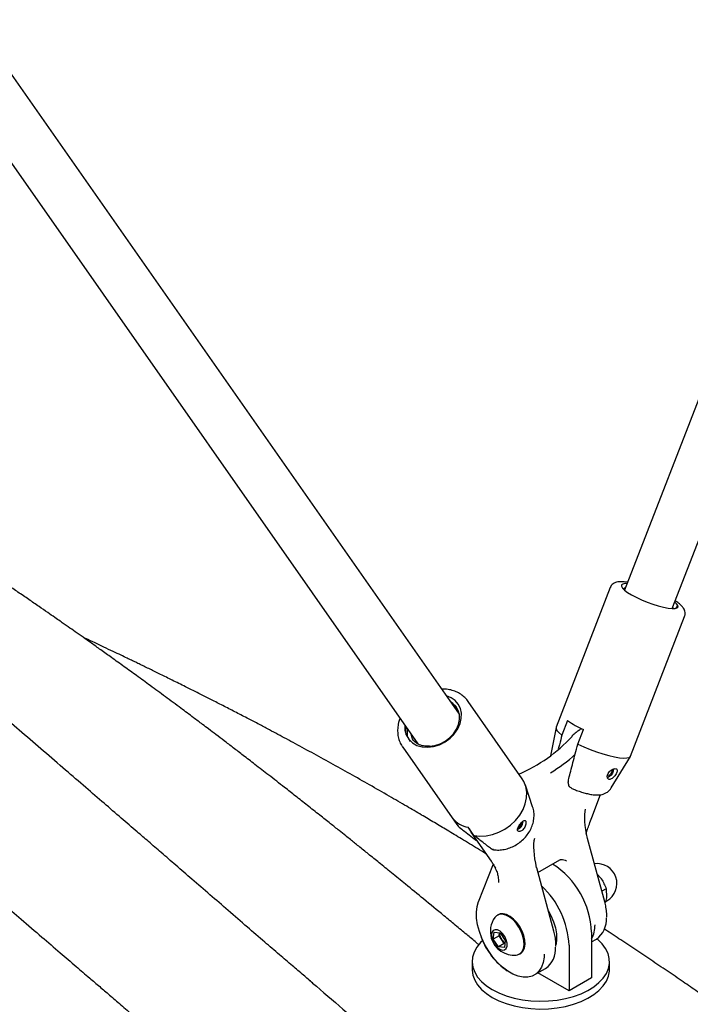
# Model space of a CAD drawing. Units: millimetres. Extents: x 0 to 420, y 0 to 298.
# Drawn here: x 337 to 340, y 209 to 213 of the extents above; entities that cross this region are included whole.
import ezdxf

# ---------------------------------------------------------------- set-up
doc = ezdxf.new("R2010")
doc.units = ezdxf.units.MM

msp = doc.modelspace()

# ---------------------------------------------------------------- linework, layer by layer
at = {"color": 7, "linetype": 'Continuous', "lineweight": 25}
for p, q in [((326.7198324, 226.7613615), (338.651121, 209.7190213)), ((338.823917, 209.8441786), (326.9868242, 226.7519738)), ((340.4067465, 212.6677311), (339.5138086, 210.3613178)), ((339.712753, 210.2842955), (340.554051, 212.4573255)), ((339.5264473, 210.3939621), (339.5124372, 210.395737)), ((339.4536812, 210.3721968), (339.2278773, 209.7889572)), ((339.7305003, 210.3046058), (339.7232198, 210.3113324)), ((339.7142897, 210.288265), (339.7169661, 210.2851288)), ((339.538727, 209.6686105), (339.7645308, 210.25185)), ((339.0862598, 209.5740724), (338.860456, 209.8966045)), ((338.7968829, 209.8827933), (338.8133287, 209.8665516)), ((338.8062914, 209.8693545), (338.819182, 209.8566243)), ((339.2757779, 209.8171729), (339.2522566, 209.7564192)), ((339.2275022, 209.7876504), (339.2048328, 209.6702428)), ((339.318253, 209.7183203), (339.3417742, 209.779074)), ((339.3370393, 209.7813631), (339.3328324, 209.7791116)), ((338.6434659, 209.7260775), (338.6414981, 209.7327665)), ((338.5873917, 209.7054328), (338.8131954, 209.3829001)), ((339.4575693, 209.5354206), (339.538124, 209.6673914)), ((339.1300215, 209.457348), (339.0997576, 209.5472766)), ((339.3769601, 209.412356), (339.4138236, 209.5074888)), ((338.7951608, 209.4093437), (338.8186821, 209.375747)), ((339.0835435, 209.3899196), (339.0891983, 209.3930082)), ((339.0874856, 209.3948516), (339.0891983, 209.3930082)), ((338.8131954, 209.3829001), (338.8186821, 209.375747)), ((338.8846784, 209.3376482), (338.8611572, 209.3712448)), ((338.8713255, 209.3515011), (338.9568278, 209.2295681)), ((339.3538998, 209.3427195), (339.3574339, 209.3607511)), ((339.4307363, 209.0602386), (339.3591541, 209.3240849)), ((339.1521673, 209.1826573), (339.2429155, 209.2350452)), ((338.9649095, 209.2171376), (338.9025276, 209.0592274)), ((338.9740427, 209.1999615), (338.976129, 209.1953885)), ((338.9743433, 209.1999385), (338.9742921, 209.2000459)), ((339.2186043, 208.9377774), (339.1470221, 209.2016237)), ((339.399286, 209.1761606), (339.4145827, 209.1588509)), ((339.4371598, 209.1145964), (339.4188555, 209.1040295)), ((339.4371598, 209.1145964), (339.4379838, 209.0799376)), ((339.4333511, 209.0604822), (339.4401095, 209.0643837)), ((338.9855019, 209.0059359), (338.9819192, 209.0038677)), ((338.9655266, 208.9036773), (338.9691041, 208.9327684)), ((338.9900397, 208.9178284), (338.9655266, 208.9036773)), ((338.9871047, 208.8720655), (338.9655266, 208.9036773)), ((338.9691041, 208.9327684), (338.9942584, 208.9302478)), ((338.9900397, 208.9178284), (338.9915997, 208.9305144)), ((339.0008282, 208.9020228), (338.9900397, 208.9178284)), ((338.9942584, 208.9302478), (339.0158354, 208.8986366)), ((339.0116177, 208.8862165), (339.0008282, 208.9020228)), ((339.0158354, 208.8986366), (339.0122591, 208.8695454)), ((339.3762903, 208.9332691), (339.3762903, 208.7427424)), ((339.3762906, 208.8928301), (339.3961437, 208.9042911)), ((339.0116177, 208.8862165), (338.9871047, 208.8720655)), ((339.0122591, 208.8695454), (338.9871047, 208.8720655)), ((339.0142758, 208.8859501), (339.0116177, 208.8862165)), ((339.2820094, 208.8788419), (339.2820094, 208.6883152)), ((339.0752447, 208.8422057), (339.0788274, 208.8442739)), ((338.8774915, 208.8107765), (338.8774915, 208.7781153)), ((339.1368712, 208.7546162), (339.1840117, 208.7818298)), ((339.4508242, 208.7781156), (339.4508242, 208.8107769)), ((339.2820094, 208.6883152), (339.152015, 208.7633594)), ((339.3762903, 208.7427424), (339.2820094, 208.6883152))]:
    msp.add_line(p, q, dxfattribs=at)
at = {"color": 7, "linetype": 'Continuous', "lineweight": 25, "flags": 128}
for points in [[(339.5242765, 210.3883541), (339.5153812, 210.3883549), (339.5058525, 210.3866188), (339.5007935, 210.3828874), (339.5004048, 210.377309), (339.5047026, 210.3701048), (339.5135165, 210.3615594), (339.5264962, 210.3520134), (339.543128, 210.341844), (339.5627499, 210.3314564), (339.5845844, 210.3212617), (339.6077653, 210.3116648), (339.6313732, 210.3030461), (339.6544708, 210.2957481), (339.6761408, 210.2900602), (339.6955259, 210.286207), (339.7118539, 210.2843438), (339.7244796, 210.2845424), (339.7328997, 210.2867953), (339.7367818, 210.2910139), (339.7359712, 210.2970303), (339.7305003, 210.3046058), (339.7305003, 210.3046058)], [(339.517272, 210.3702641), (339.5123536, 210.3689122), (339.5085653, 210.365977)], [(338.6991757, 209.7098972), (338.7212587, 209.7126784), (338.7432524, 209.7196122), (338.7641965, 209.7303957), (338.7831767, 209.7445574), (338.7993617, 209.7614793), (338.8120467, 209.7804222), (338.8206762, 209.8005581), (338.8248744, 209.8210073), (338.8244563, 209.8408773), (338.8194416, 209.8592991), (338.8100487, 209.8754689), (338.7966884, 209.8886797), (338.7892848, 209.8936463)], [(338.8040275, 209.7626833), (338.8176486, 209.782813), (338.8271784, 209.8041979), (338.8322374, 209.8259903), (338.832625, 209.8473254), (338.8283272, 209.8673563), (338.8195133, 209.8852878), (338.8065336, 209.9004093), (338.7899029, 209.91212), (338.7710087, 209.9197513)], [(338.8630454, 209.8927237), (338.8626333, 209.8933669), (338.860456, 209.8966045)], [(338.596247, 209.7974014), (338.5970586, 209.776335), (338.6025295, 209.7567659)], [(338.6025295, 209.7567659), (338.6130386, 209.7387088), (338.627978, 209.7239588), (338.6466942, 209.7131596), (338.6683724, 209.7067815), (338.6920639, 209.7051053), (338.7167369, 209.7082017), (338.7413121, 209.7159374), (338.7647173, 209.7279743), (338.7859315, 209.743786), (338.8040275, 209.7626833)], [(339.2278773, 209.7889572), (339.2276176, 209.7837613), (339.2314513, 209.7759423), (339.2397453, 209.7667381), (339.2522566, 209.7564192)], [(339.318253, 209.7183203), (339.3434108, 209.7068933), (339.3697413, 209.6961091), (339.3964691, 209.6862854), (339.4228097, 209.6777106), (339.447991, 209.6706349), (339.471271, 209.6652675), (339.4919677, 209.6617664), (339.5094722, 209.6602337), (339.5232703, 209.6607144), (339.5329577, 209.6631946), (339.5382479, 209.6676017), (339.538727, 209.6686105)], [(339.4661369, 209.6140716), (339.4657759, 209.6059709), (339.4627202, 209.5970856), (339.4574665, 209.5889177), (339.450879, 209.5828118), (339.4440411, 209.5797716), (339.4402573, 209.5796566)], [(339.4602636, 209.6112229), (339.4605397, 209.609893), (339.4603031, 209.6044644), (339.458266, 209.5985408), (339.4547635, 209.5930958), (339.4503718, 209.5890252), (339.4458133, 209.5869984), (339.4418377, 209.587349), (339.4413582, 209.5875946)], [(338.8846784, 209.3376482), (338.9098363, 209.3346293), (338.9361667, 209.335836), (338.9628945, 209.3412335), (338.9892351, 209.3506633), (339.0144164, 209.3638471), (339.0376964, 209.3803986), (339.0583931, 209.3998313), (339.0758976, 209.4215743), (339.0896957, 209.4449888), (339.0993831, 209.4693878), (339.1046733, 209.4940544), (339.1054133, 209.5182625), (339.1015797, 209.5413028), (339.0932845, 209.5624984), (339.0862598, 209.5740724)], [(338.8648543, 209.3659648), (338.8652883, 209.3647326), (338.8727006, 209.3502524)], [(338.8727006, 209.3502524), (338.8718586, 209.350881), (338.8713255, 209.3515011)], [(339.1782459, 208.8416739), (339.1774963, 208.8292611), (339.1735176, 208.806837), (339.166301, 208.7872809), (339.1560149, 208.7710573), (339.1429055, 208.7585493), (339.1272831, 208.750054), (339.1095173, 208.7457727), (339.0900298, 208.7458072), (339.0692812, 208.750157), (339.047766, 208.7587175), (339.0259913, 208.7712878), (339.0044762, 208.7875681), (338.9837287, 208.8071735), (338.96424, 208.8296395), (338.9464742, 208.8544328), (338.9308518, 208.8809653), (338.9177424, 208.9086091), (338.9074564, 208.9367087), (338.9002397, 208.964597), (338.896261, 208.9916147), (338.895617, 209.0171189), (338.89832, 209.0405078), (338.9043083, 209.0612247), (338.9043083, 209.0612247)], [(339.1955274, 209.0228368), (339.2064609, 209.0024582), (339.2171325, 208.9771471), (339.2247628, 208.9517423), (339.2291179, 208.9270172), (339.2300688, 208.9037221), (339.2275827, 208.8825655), (339.2274422, 208.8819055)], [(339.0615824, 208.837987), (339.0667243, 208.8388233), (339.0777521, 208.8438172), (339.0863152, 208.8527836), (339.0919832, 208.8652721), (339.0944715, 208.8806578), (339.0936567, 208.8981677), (339.089578, 208.9169253), (339.0824411, 208.9359895), (339.0726035, 208.9544032), (339.0605585, 208.971245), (339.0469096, 208.9856694), (339.0323426, 208.9969522), (339.0175855, 209.0045297), (339.0033815, 209.0080202), (338.9904407, 209.0072494), (338.9794117, 209.0022562), (338.9714342, 208.9941457)], [(339.0788274, 208.8442739), (339.0813348, 208.8458854), (339.0898979, 208.8548518), (339.0955658, 208.8673403), (339.0980542, 208.882726), (339.0972393, 208.900236), (339.0931607, 208.9189935), (339.0860238, 208.9380577), (339.0761861, 208.9564714), (339.0641411, 208.9733132), (339.0504923, 208.9877376), (339.0359252, 208.9990205), (339.0211682, 209.0065979), (339.0069642, 209.0100885), (338.9940234, 209.0093176), (338.9855019, 209.0059359)], [(339.0032812, 208.8586653), (339.0125018, 208.8599751), (339.0193566, 208.8657479), (339.0231049, 208.8753576), (339.0233386, 208.8877638), (339.0200343, 208.9016208), (339.0135482, 208.915428), (339.004585, 208.9276881), (338.9941146, 208.9370732), (338.9832721, 208.9425666), (338.9732333, 208.9435715), (338.9650838, 208.9399815), (338.9597093, 208.9321835), (338.9576907, 208.9210237), (338.9592473, 208.9077104), (338.9642094, 208.8936882), (338.9720409, 208.8804742), (338.981892, 208.8695017), (338.9926962, 208.8619596), (339.0032812, 208.8586653)], [(338.9218575, 208.8992126), (338.9121579, 208.8896632), (338.8967516, 208.8704127), (338.8857372, 208.8501825), (338.879294, 208.8293054), (338.8775279, 208.8081243), (338.8804691, 208.7869863), (338.8880682, 208.766239), (338.9002004, 208.7462232), (338.9166665, 208.7272676), (338.9371972, 208.7096827), (338.9614539, 208.6937582)], [(338.9614539, 208.6937582), (338.989039, 208.6797551), (339.0195003, 208.6679029), (339.0523359, 208.6583973), (339.0870092, 208.6513928), (339.1229472, 208.6470066), (339.1595634, 208.6453087), (339.196254, 208.6463283), (339.2324181, 208.6500478), (339.2674618, 208.6564063), (339.3008092, 208.6652996), (339.3319117, 208.6765822), (339.3602614, 208.6900673), (339.3853898, 208.7055352), (339.4068853, 208.7227313), (339.4243965, 208.7413723), (339.4376337, 208.7611535), (339.4463801, 208.7817497), (339.4504933, 208.802822), (339.4499041, 208.8240254), (339.4446237, 208.8450108), (339.4347376, 208.8654344), (339.4204085, 208.8849605), (339.401873, 208.9032678), (339.3987579, 208.9058814)], [(338.8774915, 208.7781153), (338.8775279, 208.7754631), (338.8804691, 208.7543251), (338.8880682, 208.7335778), (338.9002004, 208.713562), (338.9166665, 208.6946064), (338.9371972, 208.6770215), (338.9614539, 208.661097)], [(338.9614539, 208.661097), (338.989039, 208.6470939), (339.0195003, 208.6352417), (339.0523359, 208.6257361), (339.0870092, 208.6187316), (339.1229472, 208.6143454), (339.1595634, 208.6126475), (339.196254, 208.613667), (339.2324181, 208.6173866), (339.2674618, 208.6237451), (339.3008092, 208.6326383), (339.3319117, 208.6439209), (339.3602614, 208.6574061), (339.3853898, 208.6728739), (339.4068853, 208.69007), (339.4243965, 208.7087111), (339.4376337, 208.7284923), (339.4463801, 208.7490885), (339.4504933, 208.7701608), (339.4508242, 208.7781156)]]:
    msp.add_lwpolyline(points, dxfattribs=at)
at = {"color": 7, "linetype": 'Continuous', "lineweight": 25}
for centre, radius, start, end in [((339.5155076, 210.1562318), 0.4152485, 234.7379912, 245.2673854), ((338.8143508, 210.1959912), 0.6552903, 293.2020644, 317.0798922), ((339.2956385, 209.7507647), 0.0017403, 148.2440633, 215.5450659), ((338.8425643, 210.1922368), 0.6950472, 301.3243623, 312.0493805), ((338.882971, 209.4852416), 0.1160651, 220.8382162, 259.1671604), ((339.055545, 209.3937125), 0.0336606, 290.1147544, 358.8011642), ((339.0609913, 209.3904379), 0.0225582, 290.9291345, 358.6835031), ((339.3577275, 209.3623215), 0.0015975, 259.4122082, 327.8164796), ((339.3575532, 209.3232674), 0.0017975, 27.0519139, 93.7993274), ((339.1454212, 209.2008062), 0.0017975, 27.0519139, 93.7993274), ((339.0189729, 208.9176067), 0.3576605, 2.5098516, 57.1017191), ((339.3984461, 209.1365546), 0.0833333, 299.9973117, 97.4681808), ((338.9186473, 208.8609604), 0.3638019, 2.8173253, 46.8555489), ((339.0527264, 208.9369749), 0.0993832, 144.882386, 196.5170145), ((339.3381983, 208.9854023), 0.099683, 305.5418145, 4.62542), ((339.2643516, 208.9635304), 0.1260278, 332.6480964, 0.2748989), ((339.1933147, 209.0171409), 0.2977373, 200.650608, 235.3274875), ((339.0527264, 208.9369749), 0.0993832, 196.5170145, 275.1122375), ((339.0398195, 208.9302803), 0.048154, 179.7291444, 215.9313208), ((339.0392942, 208.9272549), 0.0460033, 213.2632101, 237.5087784), ((339.1260662, 208.8629411), 0.099683, 305.5418145, 4.62542)]:
    msp.add_arc(centre, radius, start, end, dxfattribs=at)
for centre in [(339.3857181, 209.341389), (339.1735861, 209.2189278)]:
    msp.add_ellipse(centre, major_axis=(-0.025886, 0.1198423), ratio=0.254455159, start_param=0.437231184, end_param=1.652353986, dxfattribs=at)
for points, knots in [([(338.2120271, 208.7207643), (338.199114, 208.7317947), (338.1701487, 208.7565368), (338.1239763, 208.7957262), (338.0699586, 208.841814), (338.007241, 208.8956077), (337.9359368, 208.95712), (337.860206, 209.0227399), (337.7832686, 209.0893671), (337.7102753, 209.1525475), (337.6425373, 209.2111375), (337.5819026, 209.2635468), (337.5283136, 209.3098333), (337.4726111, 209.3579175), (337.4109884, 209.4110777), (337.3394016, 209.4727996), (337.2620881, 209.5394284), (337.1778228, 209.6120309), (337.088598, 209.688843), (336.9987048, 209.7661105), (336.9114666, 209.8409767), (336.8283359, 209.9121948), (336.7492811, 209.9797916), (336.671116, 210.0464932), (336.5896004, 210.1158908), (336.4982354, 210.1934552), (336.400208, 210.2763771), (336.2996447, 210.3610751), (336.2044257, 210.4408967), (336.1242696, 210.5077685), (336.0562818, 210.5642521), (335.9968999, 210.6134147), (335.9345277, 210.6648502), (335.8696395, 210.7181344), (335.8027002, 210.7728483), (335.7340517, 210.8286821), (335.6660911, 210.8836625), (335.6041449, 210.9335067), (335.5511214, 210.9759666), (335.5054474, 211.0123907), (335.4601974, 211.0483409), (335.4107932, 211.0874244), (335.3554126, 211.1310219), (335.2959364, 211.1775761), (335.2369048, 211.2234992), (335.179687, 211.2677406), (335.1244656, 211.3101846), (335.0701925, 211.3516423), (335.0189136, 211.390571), (334.9725931, 211.4255306), (334.9314245, 211.4564387), (334.8924394, 211.4855653), (334.8479814, 211.5186217), (334.7939275, 211.5585585), (334.7304338, 211.6050879), (334.6629583, 211.6540795), (334.593767, 211.7038236), (334.52703, 211.7513057), (334.4648006, 211.7951371), (334.4095986, 211.8336647), (334.3603782, 211.8677267), (334.3161789, 211.8980839), (334.2728762, 211.9276183), (334.2229227, 211.9614367), (334.1633479, 212.0013877), (334.0956247, 212.0462732), (334.0247751, 212.0926311), (333.9552673, 212.1375059), (333.8882609, 212.1801958), (333.8265391, 212.2190212), (333.7702854, 212.2539823), (333.7207423, 212.2844386), (333.6736224, 212.3131277), (333.6238329, 212.3431435), (333.566925, 212.3770595), (333.4825988, 212.4266396), (333.3757746, 212.488078), (333.2501809, 212.558108), (333.1342119, 212.6209857), (333.0595062, 212.6600495), (333.0251798, 212.6779988)], [0, 0, 0, 0, 0.006546576, 0.01468453, 0.024439815, 0.035828504, 0.049522422, 0.064833037, 0.079571234, 0.094046551, 0.107160717, 0.118913586, 0.129304829, 0.138339037, 0.151330183, 0.16508325, 0.179818682, 0.195993358, 0.213446849, 0.230777359, 0.247682534, 0.263948508, 0.279183637, 0.29380173, 0.309666376, 0.326953851, 0.347458185, 0.367355837, 0.386244752, 0.403701201, 0.414795943, 0.42653755, 0.438926175, 0.451828504, 0.465083457, 0.47869094, 0.49261006, 0.505452113, 0.515483492, 0.524095451, 0.53256285, 0.542328315, 0.553392834, 0.565389312, 0.577564252, 0.588345157, 0.599245567, 0.610216594, 0.620411151, 0.629520626, 0.637545151, 0.644684224, 0.652492862, 0.663727137, 0.676489799, 0.689809964, 0.703315213, 0.717005893, 0.728807364, 0.739604476, 0.749136534, 0.757404051, 0.765238817, 0.774205417, 0.786272866, 0.79959568, 0.813164713, 0.826921573, 0.83936354, 0.851396037, 0.862046317, 0.871297041, 0.879455961, 0.888676489, 0.899373359, 0.911469987, 0.935988757, 0.959039895, 0.981179348, 1, 1, 1, 1]), ([(331.3463112, 212.3058722), (331.3511087, 212.3016085), (331.3849646, 212.2715195), (331.4478436, 212.2152929), (331.5335749, 212.1383795), (331.6063751, 212.0728079), (331.6636849, 212.0212246), (331.7045844, 211.9844319), (331.7387064, 211.9537593), (331.7660521, 211.9291935), (331.7892645, 211.9083529), (331.8144073, 211.8857921), (331.8464353, 211.8570717), (331.8877471, 211.8200556), (331.9366324, 211.7763096), (331.9906609, 211.7280466), (332.1030324, 211.6278979), (332.2222088, 211.522467), (332.3475106, 211.4126092), (332.4188696, 211.3503158), (332.485428, 211.2924527), (332.5456156, 211.2403278), (332.5998933, 211.1934817), (332.6520102, 211.1486413), (332.7083387, 211.1003288), (332.7729572, 211.0451108), (332.8454169, 210.9834609), (332.9223811, 210.9182878), (333.0022949, 210.8509506), (333.075494, 210.7895909), (333.1386224, 210.7369079), (333.1882882, 210.6956046), (333.2306687, 210.6604639), (333.2675951, 210.6299233), (333.3070645, 210.5973521), (333.3539883, 210.5587367), (333.4114202, 210.51164), (333.4703559, 210.4635071), (333.5295398, 210.4153643), (333.5876728, 210.3682562), (333.6494392, 210.3184032), (333.7148517, 210.2658361), (333.7839443, 210.2105617), (333.8548427, 210.1541152), (333.9177625, 210.1042653), (333.9682056, 210.0644592), (334.0037477, 210.0364882), (334.0334727, 210.0131454), (334.0625481, 209.9903548), (334.0957668, 209.9643713), (334.1345592, 209.9341033), (334.1788864, 209.8996162), (334.2284516, 209.8611799), (334.3264653, 209.7854532), (334.4688179, 209.6764056), (334.615252, 209.5657293), (334.7172479, 209.4893402), (334.7744908, 209.4466615), (334.8243362, 209.4096488), (334.866347, 209.3785603), (334.9020984, 209.3521811), (334.9381012, 209.3256818), (334.9808757, 209.2942883), (335.0350654, 209.2546659), (335.096698, 209.2098118), (335.1759667, 209.1524196), (335.2656071, 209.0879638), (335.3620377, 209.0192015), (335.4475896, 208.9586551), (335.524399, 208.9046638), (335.5833078, 208.8635121), (335.627369, 208.8328677), (335.6578457, 208.8117286), (335.6874213, 208.791268), (335.716203, 208.7714084), (335.7463926, 208.7506289), (335.7801368, 208.7274671), (335.8200552, 208.700157), (335.8662731, 208.6686593), (335.9168495, 208.6343471), (335.968943, 208.5991759), (336.0515821, 208.5436495), (336.161208, 208.4706627), (336.2946402, 208.3830121), (336.4079984, 208.3094857), (336.5016668, 208.2493668), (336.576048, 208.202018), (336.6402762, 208.1614309), (336.6942433, 208.1275423), (336.7321169, 208.1038861), (336.7572256, 208.0882525), (336.7752428, 208.077055), (336.7978921, 208.0630074), (336.8277238, 208.0445583), (336.8647014, 208.0217759), (336.9078143, 207.995334), (336.954346, 207.9669434), (337.0018163, 207.9381347), (337.0638695, 207.9006724), (337.1396213, 207.8552902), (337.2282333, 207.8027241), (337.3129926, 207.7529133), (337.3923836, 207.7066678), (337.464775, 207.6648396), (337.5288431, 207.6280851), (337.5848082, 207.5961775), (337.6389796, 207.565458), (337.6989812, 207.5316187), (337.7720059, 207.4907099), (337.8556501, 207.4442283), (337.944442, 207.3953206), (338.0417269, 207.342202), (338.1449306, 207.2863982), (338.2524343, 207.2288768), (338.364425, 207.1695404), (338.4831943, 207.1072702), (338.6133535, 207.0398191), (338.7506967, 206.9694606), (338.8805041, 206.9038613), (338.9681315, 206.8599012), (339.0064357, 206.840919), (339.0094093, 206.8394455)], [0, 0, 0, 0, 0.0022860819, 0.0161329464, 0.0294346363, 0.0420722103, 0.0492914359, 0.055479025, 0.0606355546, 0.0647607863, 0.067873154, 0.0711485942, 0.0762169669, 0.0825266792, 0.0900776632, 0.0986179834, 0.10725142, 0.1412985373, 0.1523982637, 0.1631741689, 0.1729814365, 0.1818057111, 0.1896469, 0.1967570136, 0.2045444533, 0.2141455744, 0.2247555351, 0.2358071722, 0.247183524, 0.2588848732, 0.266906175, 0.273889656, 0.2798320315, 0.2847332017, 0.2893884722, 0.2963639021, 0.304336632, 0.313306841, 0.320823128, 0.3288179141, 0.3372831184, 0.3462190595, 0.3556256866, 0.3655033622, 0.3750749447, 0.3811444504, 0.3859066188, 0.3894248193, 0.3931312129, 0.3976195885, 0.4027889647, 0.408712753, 0.4153910107, 0.4226181832, 0.447832128, 0.4718971241, 0.480276175, 0.4877850894, 0.4942622201, 0.4997072187, 0.5041303672, 0.5081502218, 0.5136715033, 0.5206944294, 0.5290925428, 0.5374322466, 0.55117523, 0.563444481, 0.5742395714, 0.5837157773, 0.5925695511, 0.5965172351, 0.6003475242, 0.6040605646, 0.6076564981, 0.6111763322, 0.615407743, 0.6203249832, 0.6261424843, 0.632708515, 0.6392232924, 0.6455707851, 0.6634716139, 0.6798901778, 0.694826306, 0.7051300377, 0.7141889668, 0.7219882318, 0.7285280659, 0.7338085416, 0.7357329702, 0.7376302224, 0.7403355981, 0.7439318138, 0.7484191307, 0.7536934972, 0.7594846274, 0.7651796261, 0.7707660803, 0.7817689198, 0.7923252656, 0.8024351686, 0.8119859191, 0.8205639564, 0.8281310824, 0.8346872744, 0.84036464, 0.8472736648, 0.8558647262, 0.8660991581, 0.8766970772, 0.8870371499, 0.9001880728, 0.9127856626, 0.9245500456, 0.9391988843, 0.9540857669, 0.9697282101, 0.9867883824, 0.9989743863, 1, 1, 1, 1]), ([(338.9058886, 208.8806789), (338.9021378, 208.8838028), (338.8850484, 208.8980366), (338.8521396, 208.9253791), (338.8071674, 208.9626679), (338.747067, 209.0123528), (338.6778028, 209.0693749), (338.6046436, 209.1292772), (338.5429022, 209.1795899), (338.4910227, 209.2216927), (338.4455344, 209.2584705), (338.4055355, 209.2907005), (338.3742315, 209.3158461), (338.3471121, 209.3375814), (338.3194529, 209.3597052), (338.2832193, 209.3886083), (338.2389378, 209.4238014), (338.1903642, 209.462237), (338.1415731, 209.5006588), (338.0877476, 209.542851), (338.0310647, 209.5870321), (337.9733788, 209.631702), (337.9241226, 209.6696258), (337.8814684, 209.7023016), (337.8435617, 209.7312092), (337.8091176, 209.7573665), (337.7790108, 209.7801401), (337.7477538, 209.8037043), (337.7093981, 209.8325084), (337.6576225, 209.8711737), (337.5975035, 209.9157442), (337.5357461, 209.9611622), (337.4785148, 210.0029333), (337.42463, 210.0419915), (337.374788, 210.0778768), (337.3293088, 210.1104153), (337.2896711, 210.1386204), (337.254209, 210.1637345), (337.2216313, 210.1867021), (337.1954302, 210.2051012), (337.1745251, 210.2197351), (337.1559504, 210.2327115), (337.1329547, 210.2487325), (337.103458, 210.2692153), (337.0672543, 210.2942434), (337.0258282, 210.3227357), (336.9822461, 210.3525359), (336.9266253, 210.3903462), (336.8631719, 210.4331328), (336.794515, 210.478972), (336.7359918, 210.5177129), (336.6857779, 210.5507118), (336.6462234, 210.5765437), (336.6148268, 210.596948), (336.590578, 210.6126544), (336.5671054, 210.6278076), (336.5401477, 210.6451559), (336.5052668, 210.6675128), (336.4593276, 210.696791), (336.4058066, 210.7306561), (336.3497681, 210.7658278), (336.2961497, 210.7992159), (336.2463795, 210.8299785), (336.2004752, 210.8581557), (336.1517879, 210.887851), (336.1014512, 210.9183263), (336.050057, 210.9491922), (336.0104251, 210.9728234), (335.9807372, 210.9904364), (335.9595918, 211.0029384), (335.9376532, 211.0158709), (335.91144, 211.0312697), (335.8775589, 211.0510825), (335.8352014, 211.0757093), (335.7739023, 211.1110912), (335.699448, 211.1536005), (335.617457, 211.1997846), (335.54441, 211.2404312), (335.4799875, 211.2758914), (335.4235197, 211.3066765), (335.3814492, 211.3294182), (335.3517032, 211.3454069), (335.332494, 211.355699), (335.3138426, 211.3656623), (335.2931531, 211.3766808), (335.267095, 211.3905083), (335.233772, 211.408105), (335.1932266, 211.4293855), (335.1484925, 211.4526929), (335.1025762, 211.4764329), (335.0581491, 211.4992268), (334.998344, 211.5296887), (334.9260379, 211.5660961), (334.8551968, 211.6012368), (334.8037043, 211.626513), (334.7689592, 211.643463), (334.7370959, 211.6589145), (334.7081281, 211.6728874), (334.6820438, 211.6854085), (334.6562307, 211.6977442), (334.6287239, 211.7108298), (334.5962162, 211.7262131), (334.5579858, 211.7441835), (334.5239211, 211.7601081), (334.50255, 211.7699865), (334.496333, 211.7728601)], [0, 0, 0, 0, 0.002640461, 0.012030731, 0.023185214, 0.034339123, 0.054412952, 0.072053737, 0.085979422, 0.098004411, 0.108684768, 0.118097866, 0.126243759, 0.13078172, 0.137233757, 0.145750103, 0.156330857, 0.168451501, 0.17998802, 0.19071535, 0.206374337, 0.219910003, 0.231322078, 0.241026248, 0.249897627, 0.257964259, 0.265226182, 0.271042795, 0.279911453, 0.292157303, 0.307380383, 0.322079869, 0.335438587, 0.347456103, 0.359781999, 0.370282467, 0.379223081, 0.387446333, 0.395014478, 0.401927058, 0.4056939, 0.409565248, 0.414850129, 0.421681792, 0.430060937, 0.439986927, 0.450420357, 0.460266046, 0.478498387, 0.494293073, 0.507650208, 0.518820813, 0.528836498, 0.53482907, 0.540374263, 0.545471877, 0.550921831, 0.558846693, 0.569360896, 0.582349527, 0.595407763, 0.607573264, 0.618846245, 0.629226497, 0.638714244, 0.65182387, 0.663260062, 0.673392131, 0.67851618, 0.683228176, 0.687602226, 0.693246534, 0.700815318, 0.710307802, 0.721589764, 0.74175482, 0.759886669, 0.775985341, 0.790052184, 0.802353823, 0.813105184, 0.817636329, 0.821822657, 0.82566485, 0.829819418, 0.835323342, 0.842648839, 0.851506187, 0.861660786, 0.871643089, 0.881197358, 0.890323598, 0.910142015, 0.927583357, 0.935564752, 0.942923994, 0.949660917, 0.95577594, 0.96126885, 0.966156216, 0.972078229, 0.978620637, 0.986632637, 0.996111406, 1, 1, 1, 1]), ([(333.8722443, 210.8879791), (333.8824435, 210.8794427), (333.9042625, 210.8611809), (333.9468942, 210.8258301), (333.9976591, 210.782359), (334.0547127, 210.7329462), (334.1144242, 210.681407), (334.1765344, 210.6277739), (334.2380534, 210.5746847), (334.298863, 210.522227), (334.3576227, 210.4715628), (334.4133987, 210.4234935), (334.4614638, 210.3820926), (334.4997701, 210.3491116), (334.5287187, 210.3241987), (334.5504362, 210.3055122), (334.568247, 210.2901931), (334.585898, 210.2750133), (334.6065592, 210.2572451), (334.6343176, 210.2333789), (334.6701872, 210.2025398), (334.7152002, 210.1638497), (334.7666659, 210.1196234), (334.8280156, 210.0669256), (334.8984437, 210.0064646), (334.9771868, 209.9389182), (335.060161, 209.867819), (335.1474164, 209.7931559), (335.2368913, 209.7167308), (335.3237222, 209.6427298), (335.4054177, 209.5732687), (335.4818897, 209.5084006), (335.5563551, 209.4453937), (335.6306986, 209.3826574), (335.7060321, 209.3192713), (335.7777022, 209.2591602), (335.8457231, 209.2022916), (335.9076581, 209.1506672), (335.9656696, 209.1024635), (336.0164482, 209.0603913), (336.059225, 209.0250398), (336.1009404, 208.9906417), (336.1462709, 208.9533511), (336.1994621, 208.9097254), (336.2584827, 208.861489), (336.3252238, 208.8071559), (336.4018652, 208.7450594), (336.4711631, 208.689229), (336.5300807, 208.6419868), (336.5753031, 208.605843), (336.6228399, 208.5679798), (336.6704302, 208.5302171), (336.7148822, 208.4950745), (336.7525478, 208.4653966), (336.7827477, 208.4416652), (336.8061551, 208.4233114), (336.8262069, 208.4076151), (336.8458736, 208.3922434), (336.875628, 208.3690271), (336.9179507, 208.3360978), (336.9750299, 208.2918759), (337.0394489, 208.2422172), (337.1086204, 208.1891857), (337.1799478, 208.1348112), (337.2471878, 208.0838445), (337.3101678, 208.0363552), (337.3687199, 207.9924063), (337.4280151, 207.9481073), (337.4871148, 207.9041598), (337.54357, 207.8623745), (337.5936052, 207.8254978), (337.6360508, 207.794328), (337.6712495, 207.7685562), (337.7013332, 207.7465857), (337.730579, 207.7252724), (337.7641334, 207.7008746), (337.8056146, 207.6708021), (337.8550842, 207.6350654), (337.9090533, 207.5962393), (337.9646559, 207.5564132), (338.018733, 207.5178456), (338.083439, 207.4718877), (338.157333, 207.4196906), (338.2384886, 207.3627427), (338.3108578, 207.3122684), (338.3724733, 207.2695209), (338.4177168, 207.2382686), (338.4500997, 207.2159641), (338.4761756, 207.1980374), (338.5068338, 207.1770043), (338.5451527, 207.1507869), (338.5913085, 207.119311), (338.6451421, 207.0827433), (338.7040249, 207.0429272), (338.7850267, 206.9884165), (338.8822233, 206.9234743), (338.9921747, 206.8506761), (339.0904414, 206.7861527), (339.1778864, 206.7291607), (339.2571206, 206.6778588), (339.3366689, 206.6266704), (339.4161687, 206.5758505), (339.499253, 206.5230972), (339.5836524, 206.4698711), (339.672622, 206.414177), (339.7602543, 206.3597426), (339.8447621, 206.307637), (339.9260837, 206.2578509), (340.0074728, 206.2083785), (340.0877277, 206.1599501), (340.1631011, 206.1147938), (340.2297397, 206.0751343), (340.2849737, 206.0424476), (340.3259915, 206.0182851), (340.3592695, 205.9987456), (340.3913075, 205.9799827), (340.4313263, 205.956627), (340.4793235, 205.9287321), (340.5331442, 205.8976085), (340.5992253, 205.8596038), (340.6726902, 205.817646), (340.750805, 205.77339), (340.828921, 205.7294638), (340.9052427, 205.6868843), (340.9794876, 205.6457967), (341.0454467, 205.6095552), (341.1036315, 205.5777943), (341.1552632, 205.5497742), (341.2018122, 205.5246397), (341.2498286, 205.4988388), (341.3038407, 205.4699714), (341.3671687, 205.4363422), (341.4379787, 205.3990248), (341.5133349, 205.3596325), (341.616499, 205.3062258), (341.7079548, 205.2592528), (341.7739436, 205.2262109), (341.7876446, 205.2193506)], [0, 0, 0, 0, 0.00580674, 0.012422332, 0.019942794, 0.028164195, 0.036696338, 0.045535163, 0.054680743, 0.062934762, 0.071423832, 0.079657355, 0.086602176, 0.091786297, 0.095868915, 0.098849958, 0.100976029, 0.103429636, 0.106365177, 0.109782952, 0.11526986, 0.121668389, 0.128978913, 0.137199066, 0.14776655, 0.158921742, 0.170664544, 0.182994809, 0.195912178, 0.208536853, 0.219623514, 0.230069036, 0.240372667, 0.250538798, 0.260841872, 0.271441477, 0.27997802, 0.288681545, 0.296705624, 0.303572089, 0.309280948, 0.314019744, 0.320423852, 0.327550613, 0.335399972, 0.344077678, 0.354213124, 0.365909682, 0.371550621, 0.377493764, 0.383739107, 0.390248593, 0.396166168, 0.401138288, 0.404960212, 0.407941784, 0.410253365, 0.412761095, 0.415586434, 0.42180771, 0.429168267, 0.437657516, 0.446642666, 0.455748541, 0.464975054, 0.472309353, 0.479718032, 0.48720153, 0.494759448, 0.502036422, 0.508467324, 0.513563079, 0.517956838, 0.521648711, 0.52481375, 0.528881686, 0.534166982, 0.540265243, 0.547274696, 0.554190842, 0.560850431, 0.567253302, 0.578048749, 0.588025707, 0.59700781, 0.604509206, 0.610502042, 0.613481331, 0.616286858, 0.619978174, 0.624607782, 0.630175579, 0.636681734, 0.644056732, 0.651406609, 0.665839675, 0.67896357, 0.690784663, 0.700971427, 0.710133058, 0.718940444, 0.729155393, 0.738233917, 0.748238515, 0.758850039, 0.769462525, 0.778926157, 0.788378727, 0.797820217, 0.807250588, 0.816253201, 0.823949326, 0.83031125, 0.835338838, 0.838105424, 0.841784569, 0.846376204, 0.851880112, 0.858288329, 0.864860558, 0.874546547, 0.883448092, 0.891565325, 0.901208506, 0.909453964, 0.916819537, 0.923611994, 0.929192425, 0.934315931, 0.939371349, 0.945434046, 0.952566815, 0.96074559, 0.969301933, 0.977932822, 0.995418269, 1, 1, 1, 1]), ([(339.5124372, 210.395737), (339.5094317, 210.3959512), (339.4999928, 210.396624), (339.4879603, 210.3960726), (339.4757808, 210.3932329), (339.4662006, 210.3884465), (339.458119, 210.3814169), (339.4552209, 210.3750062), (339.4539036, 210.3720923)], [0, 0, 0, 0, 0.129031417, 0.405228324, 0.584367511, 0.73665325, 0.880298011, 1, 1, 1, 1]), ([(339.7640335, 210.2518783), (339.7648576, 210.2537881), (339.7671879, 210.2591879), (339.7668498, 210.2687701), (339.7640899, 210.2786021), (339.7589995, 210.287571), (339.7511251, 210.2969464), (339.7403274, 210.3066522), (339.7301438, 210.3136756), (339.7253954, 210.3169504)], [0, 0, 0, 0, 0.06569505, 0.18574207, 0.3030815, 0.432680001, 0.5937653, 0.810582877, 1, 1, 1, 1]), ([(339.7305003, 210.3046058), (339.7318279, 210.3011116), (339.7345148, 210.2940399), (339.7298957, 210.2895819), (339.727559, 210.2873266)], [0, 0, 0, 0, 0.494111835, 1, 1, 1, 1]), ([(338.9350024, 209.260693), (338.9232401, 209.267926), (338.8893441, 209.2887697), (338.8352327, 209.3216196), (338.7753187, 209.3577137), (338.7197274, 209.3908983), (338.66364, 209.4241065), (338.6006972, 209.4610339), (338.5283749, 209.5030057), (338.4495244, 209.5481925), (338.3682315, 209.5941536), (338.2877085, 209.6390635), (338.2211342, 209.6756882), (338.1687349, 209.7042182), (338.1306302, 209.724825), (338.0938542, 209.7445816), (338.0581001, 209.7636668), (338.0210454, 209.7833224), (337.9809536, 209.8044488), (337.9357162, 209.8281084), (337.8872024, 209.8532763), (337.837746, 209.878712), (337.7903812, 209.9028732), (337.7386308, 209.92907), (337.6841277, 209.9564161), (337.6280356, 209.984287), (337.5784852, 210.0087027), (337.5403835, 210.0273389), (337.5119413, 210.0411794), (337.4920223, 210.0508417), (337.4734146, 210.0598395), (337.4552049, 210.0686219), (337.4347445, 210.0784614), (337.4093338, 210.0906403), (337.3771689, 210.1059906), (337.3381864, 210.1244895), (337.2961474, 210.1443272), (337.2670513, 210.1579352), (337.253267, 210.164382)], [0, 0, 0, 0, 0.021755325, 0.062693009, 0.099695566, 0.131951513, 0.164717403, 0.202445888, 0.247014489, 0.29657552, 0.345742987, 0.394174686, 0.441778859, 0.465317199, 0.488025332, 0.509902121, 0.53094876, 0.551722256, 0.575804191, 0.60212489, 0.63187488, 0.661572531, 0.689360908, 0.715238737, 0.752471714, 0.784868809, 0.813280047, 0.8388877, 0.851185493, 0.86271658, 0.873479764, 0.883476151, 0.894292005, 0.908939497, 0.927489097, 0.949942286, 0.97628513, 1, 1, 1, 1]), ([(338.8630238, 209.8921648), (338.8623674, 209.8933906), (338.8582586, 209.9010641), (338.8472355, 209.9129385), (338.8302952, 209.9270312), (338.8104766, 209.9377596), (338.7886007, 209.9449442), (338.7685809, 209.948545), (338.7557868, 209.9482493), (338.7511327, 209.9481417)], [0, 0, 0, 0, 0.032824676, 0.205473075, 0.377590523, 0.550136079, 0.72399079, 0.899595085, 1, 1, 1, 1]), ([(338.5763131, 209.8258746), (338.5741832, 209.82004), (338.5691899, 209.8063617), (338.5660206, 209.7843403), (338.566221, 209.7607055), (338.5708578, 209.7382344), (338.5781699, 209.7192385), (338.5854399, 209.7089618), (338.5884218, 209.7047467)], [0, 0, 0, 0, 0.138677777, 0.325111067, 0.510219284, 0.693352092, 0.874225174, 1, 1, 1, 1]), ([(338.6025295, 209.7567659), (338.6009809, 209.763571), (338.5986955, 209.7736132), (338.6017385, 209.7846115), (338.6027195, 209.7881568)], [0, 0, 0, 0, 0.677647202, 1, 1, 1, 1]), ([(338.6201698, 209.7300825), (338.6171836, 209.7343649), (338.6096206, 209.7452108), (338.6056882, 209.7629404), (338.6076646, 209.7760073), (338.6082972, 209.7801894)], [0, 0, 0, 0, 0.307301537, 0.778298138, 1, 1, 1, 1]), ([(338.6991757, 209.7098972), (338.7071728, 209.7103411), (338.7268274, 209.7114321), (338.7595011, 209.7242292), (338.7867175, 209.7435418), (338.7998694, 209.7580852), (338.8040275, 209.7626833)], [0, 0, 0, 0, 0.2178039535, 0.5352948145, 0.8530782638, 1, 1, 1, 1]), ([(339.3294907, 209.7791566), (339.3249149, 209.776476), (339.3146338, 209.770453), (339.3028564, 209.7603939), (339.2958699, 209.7533945), (339.2941582, 209.7516797)], [0, 0, 0, 0, 0.377149965, 0.847405126, 1, 1, 1, 1]), ([(338.6991757, 209.7098972), (338.6906005, 209.7097148), (338.6734106, 209.7093492), (338.6479691, 209.7185515), (338.6276824, 209.7349667), (338.6240792, 209.7527459), (338.6226812, 209.7596441)], [0, 0, 0, 0, 0.2247880483, 0.4506147071, 0.7868448279, 1, 1, 1, 1]), ([(339.2522566, 209.7564192), (339.2487274, 209.742895), (339.2436565, 209.7234628), (339.2386199, 209.7040365), (339.2370886, 209.6981302)], [0, 0, 0, 0, 0.695966665, 1, 1, 1, 1]), ([(339.2809393, 209.5746714), (339.2835818, 209.5848874), (339.2924684, 209.6192424), (339.3049082, 209.6671258), (339.3147278, 209.7047969), (339.318253, 209.7183203)], [0, 0, 0, 0, 0.213395178, 0.717618043, 1, 1, 1, 1]), ([(339.4821021, 209.6117558), (339.4813395, 209.6129533), (339.4798133, 209.6153499), (339.4748302, 209.6163793), (339.4684696, 209.6153409), (339.4612592, 209.6122099), (339.4539407, 209.6071395), (339.4474339, 209.6003679), (339.4428197, 209.5925858), (339.4407913, 209.5848502), (339.4413842, 209.5781766), (339.444261, 209.5733316), (339.4489339, 209.5709109), (339.4548086, 209.5712622), (339.4612524, 209.574332), (339.4676795, 209.5796758), (339.4735434, 209.5865295), (339.4783733, 209.594029), (339.4816852, 209.60136), (339.4831103, 209.6075466), (339.4824137, 209.6104547), (339.4821021, 209.6117558)], [0, 0, 0, 0, 0.0516473094, 0.1033603911, 0.1538334605, 0.2047318, 0.2579307237, 0.3133801224, 0.3691128554, 0.4233307532, 0.4762216004, 0.5289274551, 0.581952958, 0.6351182538, 0.6882922552, 0.7414144014, 0.794257508, 0.8469374309, 0.9003806402, 0.955431576, 1, 1, 1, 1]), ([(339.293948, 209.5337646), (339.2914794, 209.5347418), (339.2852478, 209.5372085), (339.2797557, 209.5476497), (339.2781925, 209.5612896), (339.2801525, 209.5708382), (339.2809393, 209.5746714)], [0, 0, 0, 0, 0.205537701, 0.518841463, 0.806842732, 1, 1, 1, 1]), ([(339.293704, 209.5331715), (339.2986258, 209.5311203), (339.3101657, 209.5263112), (339.3288698, 209.5198083), (339.3489381, 209.5138054), (339.368508, 209.509212), (339.3881292, 209.5062144), (339.4049525, 209.5057192), (339.4204848, 209.5082202), (339.433101, 209.5126841), (339.444766, 209.520192), (339.4531943, 209.5280818), (339.4563044, 209.5339718), (339.4571505, 209.5355739)], [0, 0, 0, 0, 0.080164046, 0.187954982, 0.296632743, 0.408217256, 0.527057427, 0.666581966, 0.745479789, 0.820378439, 0.895470602, 0.971566401, 1, 1, 1, 1]), ([(338.9622651, 209.2781158), (338.9672199, 209.27748), (338.9796689, 209.2758827), (339.0002105, 209.2767943), (339.0233396, 209.2813875), (339.0459822, 209.289745), (339.0674529, 209.3016079), (339.0870708, 209.3166905), (339.1041884, 209.3346016), (339.1182102, 209.3548754), (339.1285635, 209.3769324), (339.1348502, 209.4000939), (339.1364781, 209.4234172), (339.1347264, 209.4428353), (339.1307939, 209.4536163), (339.1294514, 209.4572965)], [0, 0, 0, 0, 0.052610354, 0.132181338, 0.212568719, 0.293983774, 0.376127146, 0.458835989, 0.542050111, 0.625721236, 0.709661904, 0.793427811, 0.876354987, 0.957791227, 1, 1, 1, 1]), ([(339.0712422, 209.3745714), (339.0700429, 209.3720313), (339.0676452, 209.366953), (339.0665399, 209.3604956), (339.0677094, 209.3556912), (339.0712579, 209.3531548), (339.0765445, 209.3531856), (339.0827652, 209.3557837), (339.0890827, 209.3607622), (339.0946806, 209.3676744), (339.0989121, 209.3757401), (339.1014118, 209.38396), (339.1021041, 209.3912662), (339.1011186, 209.3967552), (339.0986605, 209.3998521), (339.0948953, 209.4002466), (339.0900212, 209.3978432), (339.0844339, 209.3929727), (339.0788305, 209.3864806), (339.0742995, 209.3800715), (339.0721118, 209.3761357), (339.0712422, 209.3745714)], [0, 0, 0, 0, 0.0552173041, 0.1103933223, 0.1662988299, 0.2210710808, 0.2742608643, 0.3269286589, 0.3798594955, 0.4330126497, 0.4861888131, 0.5393483078, 0.5923049532, 0.6449709994, 0.6980517254, 0.7525899534, 0.8084404602, 0.8636089259, 0.9161642529, 0.9666782718, 1, 1, 1, 1]), ([(339.3590779, 209.3614677), (339.3615244, 209.3690338), (339.3670095, 209.3859974), (339.3734128, 209.4029594), (339.3769601, 209.412356)], [0, 0, 0, 0, 0.446020541, 1, 1, 1, 1]), ([(338.8186821, 209.375747), (338.8255154, 209.3704026), (338.8497143, 209.3514764), (338.873982, 209.3326576), (338.8913968, 209.3191528)], [0, 0, 0, 0, 0.282383509, 1, 1, 1, 1]), ([(338.9573932, 209.281054), (338.9522114, 209.2850648), (338.9347858, 209.2985528), (338.9105491, 209.31742), (338.8915124, 209.3323047), (338.8846784, 209.3376482)], [0, 0, 0, 0, 0.213396075, 0.717616529, 1, 1, 1, 1]), ([(338.8913968, 209.3191528), (338.8915792, 209.31901), (338.8926144, 209.3181987), (338.8939449, 209.3179149), (338.8950411, 209.317681)], [0, 0, 0, 0, 0.176105657, 1, 1, 1, 1]), ([(336.6382243, 209.2927824), (336.6513775, 209.2815538), (336.6796421, 209.2574251), (336.7277665, 209.2165929), (336.7834842, 209.1691136), (336.8471257, 209.1146351), (336.9182377, 209.053499), (336.9972994, 208.9853343), (337.0777666, 208.9160819), (337.1543259, 208.8502927), (337.2208995, 208.7931711), (337.2759225, 208.7460199), (337.3224476, 208.7061919), (337.3657153, 208.6691799), (337.4125059, 208.6291866), (337.4646874, 208.5846282), (337.5209802, 208.536617), (337.5792068, 208.4869758), (337.638103, 208.4367681), (337.7035803, 208.3809548), (337.7723284, 208.322402), (337.8421857, 208.2630281), (337.9055333, 208.209261), (337.9681802, 208.1561508), (338.0358867, 208.0988297), (338.1112692, 208.0351147), (338.1925083, 207.9665813), (338.2764932, 207.89589), (338.3618122, 207.8242465), (338.4472381, 207.7527019), (338.524605, 207.688087), (338.5933462, 207.630821), (338.6510673, 207.5828426), (338.7034523, 207.5393903), (338.7484559, 207.5021325), (338.782738, 207.4737985), (338.8091964, 207.4519575), (338.8324901, 207.4327444), (338.86045, 207.4097079), (338.894826, 207.3814232), (338.9353627, 207.348124), (338.9969247, 207.2976554), (339.0754861, 207.2334635), (339.167316, 207.1587767), (339.2532805, 207.0891738), (339.3329052, 207.0249839), (339.4019653, 206.9695406), (339.4604492, 206.9227543), (339.5087876, 206.8841964), (339.5525275, 206.8493994), (339.5968919, 206.8141903), (339.6474058, 206.774211), (339.7124246, 206.7229256), (339.7889868, 206.6628077), (339.8729087, 206.5972704), (339.9557627, 206.5329285), (340.0437312, 206.464998), (340.1352636, 206.3947675), (340.2293539, 206.3230875), (340.3201465, 206.2543969), (340.4110366, 206.186112), (340.5168016, 206.107243), (340.6411604, 206.0153819), (340.7846023, 205.9107075), (340.913404, 205.8179833), (341.0224846, 205.7403507), (341.1089515, 205.6793401), (341.1895175, 205.6229768), (341.2601964, 205.5739187), (341.3201036, 205.5326141), (341.3763226, 205.4940744), (341.436361, 205.4531597), (341.5054862, 205.4063807), (341.582038, 205.3549946), (341.6651061, 205.2997346), (341.7537698, 205.2413255), (341.8308481, 205.1910729), (341.8945764, 205.1498507), (341.9432152, 205.1185554), (341.9923136, 205.0871337), (342.0388569, 205.0575069), (342.0821066, 205.0301085), (342.1185235, 205.0071385), (342.1476288, 204.9888475), (342.1703804, 204.9745844), (342.1970291, 204.9579139), (342.2332178, 204.9353483), (342.2840541, 204.9037934), (342.3469288, 204.8649939), (342.4227696, 204.818532), (342.5084465, 204.7664761), (342.6028268, 204.7096528), (342.7048241, 204.6488397), (342.8142052, 204.5842966), (342.9127962, 204.5267533), (342.9987297, 204.4770416), (343.0668221, 204.4379123), (343.1287821, 204.4025318), (343.1773706, 204.374935), (343.2143125, 204.3540328), (343.2441161, 204.3372159), (343.2737023, 204.3205673), (343.3195023, 204.2948647), (343.383191, 204.2593002), (343.4670476, 204.2128123), (343.5596827, 204.1618588), (343.6633625, 204.1053196), (343.7798059, 204.0424313), (343.8830685, 203.9872527), (343.9660239, 203.943291), (344.0210311, 203.9142889), (344.0666766, 203.8903256), (344.1026692, 203.8714951), (344.1390597, 203.8525063), (344.1829157, 203.8296934), (344.2410843, 203.7995682), (344.3103323, 203.7638962), (344.3881643, 203.7240589), (344.4691748, 203.6828514), (344.5235255, 203.6554538), (344.5498722, 203.6421726)], [0, 0, 0, 0, 0.006423768, 0.013803886, 0.022154371, 0.031484652, 0.04180208, 0.05295318, 0.065207722, 0.076029455, 0.085418733, 0.093375334, 0.099270814, 0.105064567, 0.111630577, 0.118969069, 0.126991621, 0.135214545, 0.143565431, 0.152045046, 0.163264868, 0.173257047, 0.181898754, 0.190090375, 0.199532503, 0.210265232, 0.221564284, 0.233347275, 0.245104018, 0.256834915, 0.268539681, 0.276866004, 0.284971769, 0.292107865, 0.298206744, 0.303268498, 0.306020724, 0.30893076, 0.312698387, 0.317324487, 0.322808949, 0.329037254, 0.342092472, 0.354325587, 0.365736658, 0.376325483, 0.385927346, 0.393062301, 0.399409512, 0.404968972, 0.410262427, 0.416827857, 0.424765586, 0.435687348, 0.44668069, 0.457375612, 0.467771964, 0.4806316, 0.492568705, 0.503797265, 0.515255619, 0.527091242, 0.543805011, 0.562059591, 0.580743716, 0.591672212, 0.602389335, 0.612590842, 0.621236111, 0.628238544, 0.634439091, 0.641689971, 0.650029624, 0.659457933, 0.669307835, 0.679894514, 0.691217849, 0.696811668, 0.702569241, 0.708490675, 0.714214131, 0.719034739, 0.723765238, 0.727056348, 0.729285888, 0.731772777, 0.736429439, 0.742001322, 0.749608299, 0.758446215, 0.768495875, 0.779459625, 0.791237146, 0.803828447, 0.817233889, 0.825178018, 0.833338805, 0.840574533, 0.846382328, 0.849945986, 0.853192123, 0.856556361, 0.860038712, 0.868805546, 0.878242144, 0.888542552, 0.90023685, 0.913355103, 0.927897434, 0.935061776, 0.941287066, 0.946401811, 0.950405845, 0.953379543, 0.958624888, 0.965130217, 0.972895501, 0.981838753, 0.991196258, 1, 1, 1, 1]), ([(338.9660817, 209.2780075), (338.965403, 209.2779448), (338.9619339, 209.2776242), (338.9594174, 209.279525), (338.9573932, 209.281054)], [0, 0, 0, 0, 0.1956361, 1, 1, 1, 1]), ([(338.9568278, 209.2295681), (338.9596336, 209.2254134), (338.9659251, 209.2160971), (338.9713383, 209.2057071), (338.9743374, 209.1999507)], [0, 0, 0, 0, 0.445964169, 1, 1, 1, 1]), ([(339.2429155, 209.2350452), (339.2439608, 209.2355588), (339.2472765, 209.2371879), (339.2547765, 209.2375614), (339.263676, 209.2351986), (339.2690211, 209.231599), (339.2709432, 209.2303045)], [0, 0, 0, 0, 0.137433469, 0.435962647, 0.797169744, 1, 1, 1, 1]), ([(338.976129, 209.1953885), (338.9772961, 209.1929513), (338.9814203, 209.1843396), (338.9850878, 209.1687959), (338.9874768, 209.153368), (338.9870663, 209.1436633), (338.9869663, 209.1412989)], [0, 0, 0, 0, 0.136619558, 0.482748421, 0.873981537, 1, 1, 1, 1]), ([(339.4145827, 209.1588509), (339.4152425, 209.1578733), (339.4246385, 209.1439525), (339.431127, 209.1287403), (339.4371598, 209.1145964)], [0, 0, 0, 0, 0.070225009, 1, 1, 1, 1]), ([(339.4379838, 209.0799376), (339.4378709, 209.0790389), (339.4368871, 209.0712065), (339.4342596, 209.0625722), (339.4319336, 209.0549285)], [0, 0, 0, 0, 0.1147291549, 1, 1, 1, 1]), ([(339.439158, 208.9963066), (339.4392372, 209.001395), (339.4394403, 209.0144329), (339.4366106, 209.0360194), (339.4326081, 209.0525213), (339.4307363, 209.0602386)], [0, 0, 0, 0, 0.254149456, 0.651191474, 1, 1, 1, 1]), ([(343.6423529, 205.6207764), (343.5984794, 205.6583998), (343.5093525, 205.7348301), (343.395719, 205.8326709), (343.299575, 205.9156322), (343.2246165, 205.9803582), (343.1561464, 206.0393973), (343.1040985, 206.0842179), (343.0665769, 206.1165011), (343.041229, 206.1382953), (343.0192734, 206.157165), (343.0006934, 206.1731252), (342.9840161, 206.1874461), (342.9661574, 206.2027795), (342.943132, 206.222544), (342.9131228, 206.2482962), (342.8761604, 206.2799991), (342.8351426, 206.3151561), (342.7926251, 206.3515659), (342.7384942, 206.3978778), (342.6736148, 206.4533036), (342.5986921, 206.5171682), (342.5282778, 206.577047), (342.4650838, 206.6306508), (342.4118067, 206.6757342), (342.3712633, 206.7099729), (342.3361001, 206.7396188), (342.2985993, 206.7711905), (342.2498652, 206.8121273), (342.1941658, 206.8587835), (342.1367218, 206.9067487), (342.0820234, 206.9522795), (342.0268484, 206.9980694), (341.9718023, 207.0436075), (341.9178163, 207.0881182), (341.8699085, 207.1274954), (341.8309492, 207.1594281), (341.8003239, 207.1844766), (341.7768516, 207.2036438), (341.754255, 207.2220698), (341.7284194, 207.2431077), (341.6956528, 207.2697377), (341.6551239, 207.3025977), (341.6073219, 207.3412385), (341.5550357, 207.3833543), (341.5015255, 207.4262915), (341.4497168, 207.4677073), (341.3886994, 207.5163064), (341.3200016, 207.5707595), (341.2456338, 207.6293665), (341.1791329, 207.6814922), (341.1228112, 207.725429), (341.0713934, 207.7653802), (341.0194127, 207.8056148), (340.960246, 207.8512078), (340.8947781, 207.9014002), (340.8258972, 207.9539126), (340.7559957, 208.0068866), (340.6879008, 208.0581851), (340.6240148, 208.1060306), (340.5668124, 208.1486367), (340.5160239, 208.1862827), (340.4662511, 208.2230148), (340.4120396, 208.2628355), (340.3507323, 208.3076171), (340.2852238, 208.3551687), (340.2184307, 208.4033287), (340.152387, 208.450629), (340.0879082, 208.4964944), (340.0271566, 208.5394159), (339.9723612, 208.5778862), (339.9234199, 208.6120545), (339.8753833, 208.6454198), (339.8232074, 208.6814648), (339.7637549, 208.7222768), (339.6991703, 208.7662889), (339.6321379, 208.8116105), (339.5651022, 208.8565797), (339.4991276, 208.9004459), (339.45347, 208.9306466), (339.4300146, 208.9460005), (339.4280681, 208.9472747)], [0, 0, 0, 0, 0.029637211, 0.060206577, 0.078665526, 0.097121385, 0.113472384, 0.127353847, 0.134177221, 0.140194235, 0.145404798, 0.149809013, 0.153406906, 0.157263743, 0.162405454, 0.169545263, 0.17823966, 0.188196592, 0.198145671, 0.207938997, 0.22606061, 0.243624494, 0.26059701, 0.275690154, 0.288246693, 0.298266954, 0.304389424, 0.313160881, 0.324864808, 0.338989289, 0.352754334, 0.365741703, 0.377951309, 0.392090596, 0.405020499, 0.416502896, 0.426328851, 0.432887108, 0.438422664, 0.443137783, 0.449077184, 0.456947995, 0.466647402, 0.478175459, 0.491291986, 0.504240891, 0.516670999, 0.528582316, 0.548178772, 0.566164679, 0.582187878, 0.59612473, 0.606769154, 0.619249743, 0.633598711, 0.649430176, 0.666462298, 0.683250074, 0.699793637, 0.715491439, 0.729224068, 0.74096602, 0.752046745, 0.765059545, 0.780004616, 0.796194559, 0.812214142, 0.828020619, 0.843613433, 0.858443535, 0.87151967, 0.882821749, 0.893431622, 0.905852064, 0.920133336, 0.935933864, 0.951999876, 0.967851954, 0.983490027, 0.998629874, 1, 1, 1, 1]), ([(339.227026, 208.8738453), (339.2271052, 208.8789338), (339.2273082, 208.8919716), (339.2244786, 208.9135582), (339.2204761, 208.9300601), (339.2186043, 208.9377774)], [0, 0, 0, 0, 0.254149456, 0.651191474, 1, 1, 1, 1]), ([(338.1955902, 208.7347793), (338.2799988, 208.662256), (338.4632528, 208.5048054), (338.7484478, 208.2583352), (339.0513058, 207.9968885), (339.2802632, 207.7993656), (339.4095181, 207.6889332), (339.4354465, 207.6667807)], [0, 0, 0, 0, 0.207945501, 0.451456688, 0.695152489, 0.938848018, 1, 1, 1, 1])]:
    msp.add_open_spline(points, degree=3, knots=knots, dxfattribs=at)

doc.saveas('drawing.dxf')
